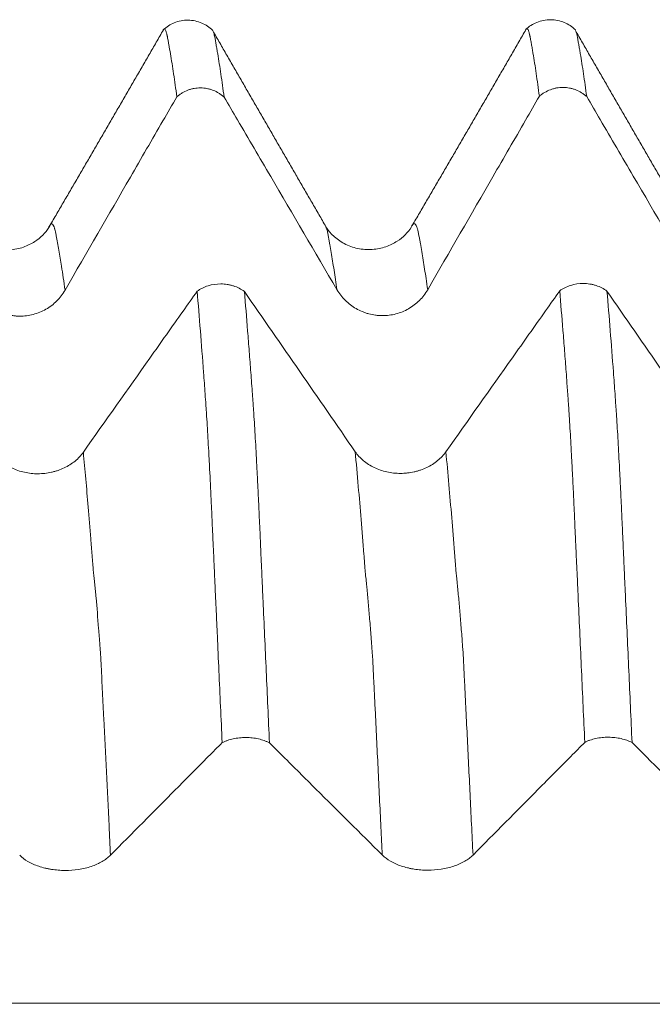
# Model space of a CAD drawing. Units: millimetres. Extents: x -64 to 87, y -82 to 34.
# Drawn here: x 49 to 52, y 3 to 8 of the extents above; entities that cross this region are included whole.
import ezdxf

# ---------------------------------------------------------------- set-up
doc = ezdxf.new("R2010")
doc.units = ezdxf.units.MM
doc.layers.add('1', color=4, linetype='Continuous')

msp = doc.modelspace()

# ---------------------------------------------------------------- linework, layer by layer
at = {"layer": '1', "lineweight": 18}
for points, knots in [([(49.7819, 8.2756), (49.7636, 8.2932), (49.7227, 8.3203), (49.6455, 8.3373), (49.5679, 8.3217), (49.5265, 8.2952), (49.5078, 8.2779)], [0, 0, 0, 0, 0.244461, 0.499161, 0.754279, 1, 1, 1, 1]), ([(51.7817, 8.2786), (51.7633, 8.2961), (51.7224, 8.3231), (51.6452, 8.34), (51.5675, 8.3242), (51.5261, 8.2975), (51.5074, 8.2801)], [0, 0, 0, 0, 0.244475, 0.499153, 0.754247, 1, 1, 1, 1]), ([(49.5833, 7.9098), (49.5773, 7.9537), (49.5714, 7.9955), (49.5627, 8.055), (49.5599, 8.0742), (49.554, 8.1115), (49.551, 8.1296), (49.5451, 8.1645), (49.5422, 8.1815), (49.5385, 8.202), (49.5378, 8.206), (49.5363, 8.2141), (49.5356, 8.2181), (49.5341, 8.226), (49.5334, 8.2298), (49.5324, 8.2354), (49.5321, 8.2372), (49.5314, 8.2407), (49.5309, 8.2422), (49.5301, 8.2453), (49.5297, 8.2468), (49.529, 8.2498), (49.5288, 8.2513), (49.528, 8.2556), (49.5274, 8.2583), (49.5254, 8.2655), (49.5239, 8.2695), (49.5199, 8.2792), (49.5172, 8.2826), (49.5129, 8.2829), (49.5114, 8.282), (49.5099, 8.2801)], [0, 0, 0, 0, 0.233637, 0.233637, 0.350456, 0.350456, 0.467274, 0.467274, 0.584093, 0.584093, 0.613297, 0.613297, 0.642502, 0.642502, 0.671707, 0.671707, 0.686309, 0.686309, 0.700911, 0.700911, 0.715514, 0.715514, 0.730116, 0.730116, 0.759321, 0.759321, 0.81773, 0.81773, 0.934548, 0.934548, 1, 1, 1, 1]), ([(49.7855, 8.2665), (49.7862, 8.2644), (49.7869, 8.2621), (49.7882, 8.2573), (49.7889, 8.2547), (49.79, 8.2505), (49.7903, 8.249), (49.791, 8.2461), (49.7913, 8.2446), (49.7924, 8.2399), (49.7933, 8.2362), (49.7947, 8.2289), (49.7953, 8.2251), (49.7972, 8.2135), (49.7985, 8.2054), (49.8015, 8.1889), (49.8029, 8.1805), (49.8058, 8.1636), (49.8073, 8.1549), (49.8117, 8.1285), (49.8146, 8.1104), (49.8205, 8.073), (49.8235, 8.0536), (49.8324, 7.9941), (49.8383, 7.9522), (49.8443, 7.9079)], [0, 0, 0, 0, 0.040163, 0.040163, 0.077079, 0.077079, 0.095538, 0.095538, 0.113996, 0.113996, 0.150913, 0.150913, 0.18783, 0.18783, 0.261664, 0.261664, 0.335497, 0.335497, 0.409331, 0.409331, 0.556998, 0.556998, 0.704665, 0.704665, 1, 1, 1, 1]), ([(51.5833, 7.9124), (51.5773, 7.9564), (51.5713, 7.9981), (51.5626, 8.0575), (51.5598, 8.0769), (51.554, 8.1142), (51.5508, 8.132), (51.5465, 8.1584), (51.5452, 8.1671), (51.5424, 8.1841), (51.5407, 8.1922), (51.5377, 8.2085), (51.5363, 8.2167), (51.5341, 8.2285), (51.5335, 8.2324), (51.5325, 8.238), (51.5321, 8.2398), (51.5314, 8.2432), (51.5309, 8.2447), (51.53, 8.2478), (51.5297, 8.2493), (51.529, 8.2524), (51.5288, 8.2539), (51.528, 8.2583), (51.5274, 8.261), (51.5261, 8.2658), (51.5253, 8.268), (51.5239, 8.2721), (51.5232, 8.2739), (51.5212, 8.2789), (51.5198, 8.2813), (51.5171, 8.2846), (51.5156, 8.2855), (51.5128, 8.2854), (51.5115, 8.2846), (51.51, 8.2829), (51.51, 8.2829), (51.5099, 8.2828)], [0, 0, 0, 0, 0.234769, 0.234769, 0.352154, 0.352154, 0.469539, 0.469539, 0.528231, 0.528231, 0.586924, 0.586924, 0.645616, 0.645616, 0.674962, 0.674962, 0.689635, 0.689635, 0.704308, 0.704308, 0.718981, 0.718981, 0.733655, 0.733655, 0.763001, 0.763001, 0.792347, 0.792347, 0.821693, 0.821693, 0.880385, 0.880385, 0.939078, 0.939078, 0.99777, 0.99777, 1, 1, 1, 1]), ([(51.7859, 8.2677), (51.7866, 8.2657), (51.7873, 8.2635), (51.7886, 8.2587), (51.7894, 8.256), (51.7908, 8.2502), (51.7913, 8.2474), (51.7927, 8.2411), (51.7935, 8.2375), (51.7949, 8.23), (51.7955, 8.2262), (51.7968, 8.2184), (51.7973, 8.2146), (51.7987, 8.2065), (51.7995, 8.2024), (51.8018, 8.19), (51.8031, 8.1819), (51.806, 8.165), (51.8075, 8.1563), (51.8149, 8.1124), (51.8207, 8.0753), (51.8324, 7.9963), (51.8383, 7.9545), (51.8442, 7.9105)], [0, 0, 0, 0, 0.036824, 0.036824, 0.07387, 0.07387, 0.110915, 0.110915, 0.14796, 0.14796, 0.185005, 0.185005, 0.22205, 0.22205, 0.259096, 0.259096, 0.333186, 0.333186, 0.407277, 0.407277, 0.703638, 0.703638, 1, 1, 1, 1]), ([(49.8443, 7.9079), (49.8398, 7.9119), (49.8352, 7.9157), (49.8257, 7.9228), (49.8208, 7.9262), (49.8057, 7.9354), (49.7951, 7.9407), (49.7784, 7.9472), (49.7727, 7.9491), (49.7612, 7.9524), (49.7554, 7.9538), (49.738, 7.9571), (49.7261, 7.9583), (49.7021, 7.9585), (49.6902, 7.9575), (49.6727, 7.9545), (49.6669, 7.9532), (49.6554, 7.9501), (49.6497, 7.9482), (49.6329, 7.942), (49.6222, 7.9368), (49.607, 7.9277), (49.602, 7.9245), (49.5924, 7.9175), (49.5877, 7.9137), (49.5833, 7.9098)], [0, 0, 0, 0, 0.0625, 0.0625, 0.125, 0.125, 0.25, 0.25, 0.3125, 0.3125, 0.375, 0.375, 0.5, 0.5, 0.625, 0.625, 0.6875, 0.6875, 0.75, 0.75, 0.875, 0.875, 0.9375, 0.9375, 1, 1, 1, 1]), ([(51.8442, 7.9105), (51.8398, 7.9145), (51.8352, 7.9183), (51.8257, 7.9254), (51.8208, 7.9287), (51.8057, 7.938), (51.7951, 7.9433), (51.7784, 7.9498), (51.7727, 7.9517), (51.7612, 7.955), (51.7554, 7.9563), (51.738, 7.9597), (51.7261, 7.9609), (51.7021, 7.9611), (51.6902, 7.9601), (51.6727, 7.957), (51.6669, 7.9557), (51.6554, 7.9526), (51.6497, 7.9508), (51.6329, 7.9445), (51.6222, 7.9394), (51.607, 7.9303), (51.602, 7.9271), (51.5924, 7.92), (51.5877, 7.9163), (51.5833, 7.9124)], [0, 0, 0, 0, 0.0625, 0.0625, 0.125, 0.125, 0.25, 0.25, 0.3125, 0.3125, 0.375, 0.375, 0.5, 0.5, 0.625, 0.625, 0.6875, 0.6875, 0.75, 0.75, 0.875, 0.875, 0.9375, 0.9375, 1, 1, 1, 1]), ([(48.967, 6.8435), (49.0869, 7.0512), (49.2069, 7.2588), (49.3869, 7.5702), (49.4469, 7.674), (49.5324, 7.8218), (49.5578, 7.8658), (49.5833, 7.9098)], [0, 0, 0, 0, 0.584121, 0.584121, 0.876181, 0.876181, 1, 1, 1, 1]), ([(49.8443, 7.9079), (49.8689, 7.8658), (49.8936, 7.8237), (49.9792, 7.6777), (50.0401, 7.5738), (50.2228, 7.2621), (50.3446, 7.0543), (50.4664, 6.8465)], [0, 0, 0, 0, 0.11903, 0.11903, 0.412687, 0.412687, 1, 1, 1, 1]), ([(50.967, 6.846), (51.0869, 7.0537), (51.2069, 7.2613), (51.3869, 7.5727), (51.4469, 7.6765), (51.5324, 7.8243), (51.5578, 7.8684), (51.5833, 7.9124)], [0, 0, 0, 0, 0.584097, 0.584097, 0.876146, 0.876146, 1, 1, 1, 1]), ([(51.8442, 7.9105), (51.8689, 7.8684), (51.8936, 7.8262), (51.9792, 7.6802), (52.0401, 7.5763), (52.2228, 7.2646), (52.3446, 7.0569), (52.4664, 6.8491)], [0, 0, 0, 0, 0.11907, 0.11907, 0.412713, 0.412713, 1, 1, 1, 1]), ([(48.8771, 7.1894), (48.8585, 7.1584), (48.8186, 7.1185), (48.7371, 7.0771), (48.6613, 7.0616), (48.5801, 7.0672), (48.505, 7.0945), (48.4447, 7.1384), (48.4171, 7.1718), (48.4063, 7.1898)], [0, 0, 0, 0, 0.21915, 0.341855, 0.471484, 0.605046, 0.739719, 0.872374, 1, 1, 1, 1]), ([(50.877, 7.1917), (50.8581, 7.1605), (50.818, 7.1204), (50.737, 7.0797), (50.661, 7.0643), (50.5798, 7.07), (50.5048, 7.0973), (50.4446, 7.1411), (50.4171, 7.1747), (50.4062, 7.1927)], [0, 0, 0, 0, 0.217843, 0.340795, 0.470325, 0.60394, 0.739114, 0.872256, 1, 1, 1, 1]), ([(48.4665, 6.8439), (48.4792, 6.8222), (48.4945, 6.8025), (48.5212, 6.776), (48.5308, 6.7677), (48.5508, 6.7524), (48.5717, 6.7385), (48.5943, 6.7274), (48.6118, 6.7201), (48.6178, 6.7179), (48.6298, 6.7138), (48.6479, 6.7083), (48.6664, 6.7046), (48.6851, 6.7021), (48.6914, 6.7014), (48.704, 6.7006), (48.7104, 6.7003), (48.7422, 6.7002), (48.7671, 6.7034), (48.8038, 6.7131), (48.816, 6.7171), (48.8393, 6.7267), (48.8505, 6.7322), (48.8723, 6.7446), (48.8829, 6.7516), (48.903, 6.767), (48.9219, 6.7835), (48.9384, 6.8022), (48.9537, 6.822), (48.9607, 6.8326), (48.967, 6.8435)], [0, 0, 0, 0, 0.125, 0.125, 0.1875, 0.1875, 0.25, 0.3125, 0.3125, 0.34375, 0.34375, 0.375, 0.4375, 0.4375, 0.46875, 0.46875, 0.5, 0.5, 0.625, 0.625, 0.6875, 0.6875, 0.75, 0.75, 0.8125, 0.8125, 0.875, 0.9375, 0.9375, 1, 1, 1, 1]), ([(49.6953, 6.8375), (49.6998, 6.8407), (49.7044, 6.8438), (49.7141, 6.8496), (49.719, 6.8523), (49.7342, 6.8599), (49.7449, 6.8641), (49.7785, 6.8745), (49.8021, 6.878), (49.838, 6.8778), (49.8498, 6.8769), (49.8673, 6.8741), (49.8731, 6.873), (49.8845, 6.8703), (49.8903, 6.8687), (49.9069, 6.8633), (49.9175, 6.8589), (49.9376, 6.8486), (49.9473, 6.8426), (49.956, 6.836)], [0, 0, 0, 0, 0.0625, 0.0625, 0.125, 0.125, 0.25, 0.25, 0.5, 0.5, 0.625, 0.625, 0.6875, 0.6875, 0.75, 0.75, 0.875, 0.875, 1, 1, 1, 1]), ([(50.4664, 6.8465), (50.4792, 6.8247), (50.4945, 6.8051), (50.5212, 6.7786), (50.5308, 6.7702), (50.5508, 6.755), (50.5717, 6.7411), (50.5942, 6.73), (50.6118, 6.7227), (50.6178, 6.7204), (50.6298, 6.7164), (50.6479, 6.7109), (50.6663, 6.7071), (50.6851, 6.7046), (50.6913, 6.704), (50.704, 6.7031), (50.7104, 6.7029), (50.7421, 6.7028), (50.7671, 6.706), (50.8038, 6.7156), (50.8159, 6.7197), (50.8392, 6.7292), (50.8505, 6.7347), (50.8723, 6.7472), (50.8828, 6.7542), (50.903, 6.7695), (50.9219, 6.786), (50.9384, 6.8047), (50.9537, 6.8246), (50.9607, 6.8351), (50.967, 6.846)], [0, 0, 0, 0, 0.125, 0.125, 0.1875, 0.1875, 0.25, 0.3125, 0.3125, 0.34375, 0.34375, 0.375, 0.4375, 0.4375, 0.46875, 0.46875, 0.5, 0.5, 0.625, 0.625, 0.6875, 0.6875, 0.75, 0.75, 0.8125, 0.8125, 0.875, 0.9375, 0.9375, 1, 1, 1, 1]), ([(51.6953, 6.8396), (51.6693, 6.803), (51.6434, 6.7663), (51.5564, 6.6433), (51.4953, 6.557), (51.3121, 6.2979), (51.1899, 6.1252), (51.0676, 5.9526)], [0, 0, 0, 0, 0.123977, 0.123977, 0.415984, 0.415984, 1, 1, 1, 1]), ([(51.6953, 6.8396), (51.6997, 6.8429), (51.7044, 6.846), (51.7141, 6.8518), (51.719, 6.8545), (51.7342, 6.862), (51.7449, 6.8663), (51.7786, 6.8767), (51.8021, 6.8802), (51.8381, 6.88), (51.8499, 6.879), (51.8674, 6.8762), (51.8732, 6.8751), (51.8847, 6.8724), (51.8904, 6.8708), (51.907, 6.8654), (51.9176, 6.861), (51.9378, 6.8506), (51.9474, 6.8446), (51.9561, 6.838)], [0, 0, 0, 0, 0.0625, 0.0625, 0.125, 0.125, 0.25, 0.25, 0.5, 0.5, 0.625, 0.625, 0.6875, 0.6875, 0.75, 0.75, 0.875, 0.875, 1, 1, 1, 1]), ([(51.8334, 4.3506), (51.8275, 4.4834), (51.8215, 4.6152), (51.8097, 4.876), (51.8037, 5.0052), (51.7965, 5.1651), (51.7951, 5.197), (51.7922, 5.2607), (51.7907, 5.2924), (51.7877, 5.3557), (51.7863, 5.3873), (51.7842, 5.4345), (51.7835, 5.4503), (51.7825, 5.4737), (51.7822, 5.4814), (51.7814, 5.4969), (51.7809, 5.5045), (51.7801, 5.5198), (51.7797, 5.5274), (51.779, 5.5426), (51.7787, 5.5502), (51.7779, 5.573), (51.7774, 5.588), (51.7754, 5.6327), (51.7739, 5.662), (51.7712, 5.7197), (51.7698, 5.7481), (51.7671, 5.804), (51.7656, 5.8315), (51.7628, 5.8855), (51.7613, 5.9118), (51.7586, 5.9631), (51.7573, 5.9882), (51.7547, 6.0368), (51.7533, 6.0604), (51.7505, 6.1062), (51.749, 6.1283), (51.7471, 6.1608), (51.7464, 6.1715), (51.7451, 6.1923), (51.7444, 6.2025), (51.743, 6.2228), (51.7423, 6.2329), (51.7409, 6.2531), (51.7402, 6.2632), (51.7387, 6.2832), (51.7378, 6.2932), (51.7363, 6.3131), (51.7357, 6.3231), (51.7337, 6.353), (51.7323, 6.3728), (51.7281, 6.4317), (51.7251, 6.4704), (51.7191, 6.5468), (51.7161, 6.5845), (51.7072, 6.6964), (51.7012, 6.769), (51.6953, 6.8396)], [0, 0, 0, 0, 0.125, 0.125, 0.25, 0.25, 0.28125, 0.28125, 0.3125, 0.3125, 0.34375, 0.34375, 0.359375, 0.359375, 0.367188, 0.367188, 0.375, 0.375, 0.382813, 0.382813, 0.390625, 0.390625, 0.40625, 0.40625, 0.4375, 0.4375, 0.46875, 0.46875, 0.5, 0.5, 0.53125, 0.53125, 0.5625, 0.5625, 0.59375, 0.59375, 0.625, 0.625, 0.640625, 0.640625, 0.65625, 0.65625, 0.671875, 0.671875, 0.6875, 0.6875, 0.703125, 0.703125, 0.71875, 0.71875, 0.75, 0.75, 0.8125, 0.8125, 0.875, 0.875, 1, 1, 1, 1]), ([(49.6953, 6.8375), (49.6694, 6.8008), (49.6434, 6.7642), (49.5564, 6.6412), (49.4953, 6.5548), (49.3121, 6.2958), (49.1899, 6.1231), (49.0677, 5.9504)], [0, 0, 0, 0, 0.123964, 0.123964, 0.415976, 0.415976, 1, 1, 1, 1]), ([(49.8334, 4.3491), (49.8273, 4.4818), (49.8213, 4.6135), (49.8125, 4.8093), (49.8097, 4.8742), (49.8053, 4.9712), (49.8039, 5.0034), (49.8009, 5.0677), (49.7994, 5.0997), (49.7964, 5.1636), (49.795, 5.1955), (49.7922, 5.2592), (49.7907, 5.2909), (49.7885, 5.3384), (49.7878, 5.3542), (49.7864, 5.3858), (49.7856, 5.4016), (49.7842, 5.4331), (49.7835, 5.4488), (49.7821, 5.4799), (49.7814, 5.4954), (49.7793, 5.5414), (49.778, 5.5716), (49.7754, 5.6312), (49.774, 5.6605), (49.7697, 5.747), (49.767, 5.8029), (49.7629, 5.884), (49.7615, 5.9104), (49.7587, 5.9616), (49.7573, 5.9866), (49.7532, 6.0593), (49.7505, 6.1052), (49.7471, 6.1591), (49.7464, 6.1696), (49.745, 6.1905), (49.7444, 6.2007), (49.7423, 6.2312), (49.7408, 6.2513), (49.7379, 6.2914), (49.7365, 6.3114), (49.7336, 6.3511), (49.7321, 6.3708), (49.7248, 6.4687), (49.719, 6.5452), (49.7072, 6.6943), (49.7012, 6.7669), (49.6953, 6.8375)], [0, 0, 0, 0, 0.125, 0.125, 0.1875, 0.1875, 0.21875, 0.21875, 0.25, 0.25, 0.28125, 0.28125, 0.3125, 0.3125, 0.328125, 0.328125, 0.34375, 0.34375, 0.359375, 0.359375, 0.375, 0.375, 0.40625, 0.40625, 0.4375, 0.4375, 0.5, 0.5, 0.53125, 0.53125, 0.5625, 0.5625, 0.625, 0.625, 0.640625, 0.640625, 0.65625, 0.65625, 0.6875, 0.6875, 0.71875, 0.71875, 0.75, 0.75, 0.875, 0.875, 1, 1, 1, 1]), ([(49.956, 6.836), (49.962, 6.7654), (49.968, 6.6928), (49.9769, 6.581), (49.9798, 6.5432), (49.9857, 6.4668), (49.9885, 6.4282), (49.9929, 6.3695), (49.9943, 6.3498), (49.9974, 6.31), (49.999, 6.2899), (50.0012, 6.2598), (50.0018, 6.2499), (50.0031, 6.2298), (50.0039, 6.2198), (50.0053, 6.1995), (50.0061, 6.1893), (50.0076, 6.1682), (50.0083, 6.1576), (50.0104, 6.1253), (50.0117, 6.1031), (50.0145, 6.0573), (50.0159, 6.0338), (50.02, 5.9611), (50.0226, 5.9101), (50.0269, 5.829), (50.0283, 5.8014), (50.0312, 5.7454), (50.0326, 5.717), (50.0351, 5.6595), (50.0364, 5.6302), (50.0384, 5.5854), (50.0391, 5.5704), (50.0407, 5.5401), (50.0415, 5.5247), (50.043, 5.494), (50.0436, 5.4786), (50.0448, 5.4476), (50.0454, 5.4319), (50.0467, 5.4004), (50.0473, 5.3847), (50.0488, 5.353), (50.0496, 5.3372), (50.0517, 5.2898), (50.0531, 5.2581), (50.056, 5.1944), (50.0575, 5.1625), (50.0647, 5.0027), (50.0706, 4.8735), (50.0825, 4.6125), (50.0884, 4.4807), (50.0943, 4.3479)], [0, 0, 0, 0, 0.125, 0.125, 0.1875, 0.1875, 0.25, 0.25, 0.28125, 0.28125, 0.3125, 0.3125, 0.328125, 0.328125, 0.34375, 0.34375, 0.359375, 0.359375, 0.375, 0.375, 0.40625, 0.40625, 0.4375, 0.4375, 0.5, 0.5, 0.53125, 0.53125, 0.5625, 0.5625, 0.59375, 0.59375, 0.609375, 0.609375, 0.625, 0.625, 0.640625, 0.640625, 0.65625, 0.65625, 0.671875, 0.671875, 0.6875, 0.6875, 0.71875, 0.71875, 0.75, 0.75, 0.875, 0.875, 1, 1, 1, 1]), ([(51.9561, 6.838), (51.9621, 6.7675), (51.968, 6.6949), (51.9798, 6.5458), (51.9856, 6.4694), (51.9945, 6.3517), (51.9975, 6.312), (52.0011, 6.2618), (52.0018, 6.2518), (52.0032, 6.2317), (52.0038, 6.2217), (52.0052, 6.2015), (52.006, 6.1912), (52.0076, 6.1701), (52.0084, 6.1594), (52.0104, 6.1271), (52.0117, 6.1049), (52.0145, 6.0592), (52.0158, 6.0356), (52.02, 5.9629), (52.0227, 5.9117), (52.0269, 5.8307), (52.0283, 5.8031), (52.0311, 5.7471), (52.0325, 5.7187), (52.0351, 5.661), (52.0364, 5.6317), (52.0385, 5.587), (52.0392, 5.572), (52.0406, 5.5418), (52.0412, 5.5266), (52.0427, 5.4958), (52.0434, 5.4803), (52.0448, 5.4491), (52.0455, 5.4334), (52.0476, 5.3861), (52.0488, 5.3546), (52.0517, 5.2914), (52.0532, 5.2596), (52.0561, 5.196), (52.0575, 5.1641), (52.0647, 5.0042), (52.0706, 4.875), (52.0824, 4.614), (52.0883, 4.4823), (52.0942, 4.3494)], [0, 0, 0, 0, 0.125, 0.125, 0.25, 0.25, 0.3125, 0.3125, 0.328125, 0.328125, 0.34375, 0.34375, 0.359375, 0.359375, 0.375, 0.375, 0.40625, 0.40625, 0.4375, 0.4375, 0.5, 0.5, 0.53125, 0.53125, 0.5625, 0.5625, 0.59375, 0.59375, 0.609375, 0.609375, 0.625, 0.625, 0.640625, 0.640625, 0.65625, 0.65625, 0.6875, 0.6875, 0.71875, 0.71875, 0.75, 0.75, 0.875, 0.875, 1, 1, 1, 1]), ([(49.0677, 5.9504), (49.0549, 5.9323), (49.0395, 5.916), (49.0128, 5.894), (49.0032, 5.8871), (48.9831, 5.8744), (48.9622, 5.8629), (48.9396, 5.8537), (48.9221, 5.8477), (48.9161, 5.8458), (48.9041, 5.8424), (48.886, 5.8379), (48.8675, 5.8348), (48.8488, 5.8327), (48.8425, 5.8322), (48.8298, 5.8315), (48.8234, 5.8313), (48.7917, 5.8313), (48.7667, 5.834), (48.73, 5.842), (48.7179, 5.8454), (48.6946, 5.8534), (48.6834, 5.858), (48.6616, 5.8684), (48.6511, 5.8742), (48.631, 5.887), (48.6121, 5.9008), (48.5956, 5.9164), (48.5804, 5.9329), (48.5734, 5.9417), (48.5671, 5.9508)], [0, 0, 0, 0, 0.125, 0.125, 0.1875, 0.1875, 0.25, 0.3125, 0.3125, 0.34375, 0.34375, 0.375, 0.4375, 0.4375, 0.46875, 0.46875, 0.5, 0.5, 0.625, 0.625, 0.6875, 0.6875, 0.75, 0.75, 0.8125, 0.8125, 0.875, 0.9375, 0.9375, 1, 1, 1, 1]), ([(51.0676, 5.9526), (51.0548, 5.9345), (51.0395, 5.9181), (51.0128, 5.8962), (51.0031, 5.8892), (50.9831, 5.8766), (50.9622, 5.8651), (50.9396, 5.8558), (50.9221, 5.8498), (50.9161, 5.8479), (50.9041, 5.8446), (50.886, 5.84), (50.8675, 5.837), (50.8488, 5.8349), (50.8425, 5.8344), (50.8298, 5.8337), (50.8234, 5.8335), (50.7917, 5.8334), (50.7667, 5.8361), (50.73, 5.8442), (50.7179, 5.8476), (50.6946, 5.8556), (50.6834, 5.8602), (50.6616, 5.8706), (50.6511, 5.8764), (50.631, 5.8892), (50.6121, 5.903), (50.5956, 5.9186), (50.5804, 5.9351), (50.5733, 5.9439), (50.5671, 5.953)], [0, 0, 0, 0, 0.125, 0.125, 0.1875, 0.1875, 0.25, 0.3125, 0.3125, 0.34375, 0.34375, 0.375, 0.4375, 0.4375, 0.46875, 0.46875, 0.5, 0.5, 0.625, 0.625, 0.6875, 0.6875, 0.75, 0.75, 0.8125, 0.8125, 0.875, 0.9375, 0.9375, 1, 1, 1, 1]), ([(49.2171, 3.728), (49.337, 3.8489), (49.4569, 3.9699), (49.6369, 4.1512), (49.6969, 4.2117), (49.7824, 4.2978), (49.8079, 4.3234), (49.8334, 4.3491)], [0, 0, 0, 0, 0.584075, 0.584075, 0.876112, 0.876112, 1, 1, 1, 1]), ([(50.0943, 4.3479), (50.0899, 4.3502), (50.0853, 4.3524), (50.0757, 4.3566), (50.0708, 4.3585), (50.0557, 4.3639), (50.0451, 4.367), (50.0284, 4.3708), (50.0227, 4.3719), (50.0113, 4.3738), (50.0055, 4.3746), (49.9881, 4.3766), (49.9762, 4.3773), (49.9522, 4.3774), (49.9403, 4.3768), (49.9228, 4.375), (49.917, 4.3743), (49.9055, 4.3725), (49.8998, 4.3714), (49.883, 4.3678), (49.8723, 4.3648), (49.8571, 4.3595), (49.8521, 4.3576), (49.8425, 4.3535), (49.8378, 4.3513), (49.8334, 4.3491)], [0, 0, 0, 0, 0.0625, 0.0625, 0.125, 0.125, 0.25, 0.25, 0.3125, 0.3125, 0.375, 0.375, 0.5, 0.5, 0.625, 0.625, 0.6875, 0.6875, 0.75, 0.75, 0.875, 0.875, 0.9375, 0.9375, 1, 1, 1, 1]), ([(50.0943, 4.3479), (50.119, 4.3234), (50.1436, 4.2989), (50.2292, 4.2139), (50.2901, 4.1533), (50.4728, 3.9718), (50.5946, 3.8507), (50.7165, 3.7297)], [0, 0, 0, 0, 0.118932, 0.118932, 0.412621, 0.412621, 1, 1, 1, 1]), ([(51.2171, 3.7294), (51.3369, 3.8504), (51.4569, 3.9713), (51.6369, 4.1527), (51.6969, 4.2131), (51.7824, 4.2992), (51.8079, 4.3249), (51.8334, 4.3506)], [0, 0, 0, 0, 0.584024, 0.584024, 0.876037, 0.876037, 1, 1, 1, 1]), ([(52.0942, 4.3494), (52.0898, 4.3518), (52.0852, 4.354), (52.0757, 4.3581), (52.0708, 4.36), (52.0557, 4.3654), (52.0451, 4.3685), (52.0284, 4.3723), (52.0227, 4.3734), (52.0112, 4.3753), (52.0055, 4.3761), (51.988, 4.3781), (51.9762, 4.3788), (51.9521, 4.3789), (51.9403, 4.3783), (51.9228, 4.3765), (51.917, 4.3758), (51.9055, 4.374), (51.8998, 4.3729), (51.883, 4.3693), (51.8723, 4.3663), (51.8571, 4.361), (51.8521, 4.3591), (51.8425, 4.355), (51.8378, 4.3528), (51.8334, 4.3506)], [0, 0, 0, 0, 0.0625, 0.0625, 0.125, 0.125, 0.25, 0.25, 0.3125, 0.3125, 0.375, 0.375, 0.5, 0.5, 0.625, 0.625, 0.6875, 0.6875, 0.75, 0.75, 0.875, 0.875, 0.9375, 0.9375, 1, 1, 1, 1]), ([(52.0942, 4.3494), (52.1189, 4.3249), (52.1436, 4.3004), (52.2292, 4.2153), (52.2901, 4.1548), (52.4728, 3.9732), (52.5946, 3.8522), (52.7165, 3.7312)], [0, 0, 0, 0, 0.119085, 0.119085, 0.412723, 0.412723, 1, 1, 1, 1]), ([(48.7165, 3.7283), (48.7292, 3.7156), (48.7445, 3.7041), (48.7712, 3.6887), (48.7808, 3.6839), (48.8009, 3.675), (48.8217, 3.6669), (48.8443, 3.6604), (48.8618, 3.6562), (48.8678, 3.6548), (48.8798, 3.6525), (48.8979, 3.6493), (48.9164, 3.6471), (48.9351, 3.6456), (48.9414, 3.6453), (48.954, 3.6447), (48.9604, 3.6446), (48.9922, 3.6445), (49.0171, 3.6464), (49.0538, 3.652), (49.066, 3.6544), (49.0893, 3.6599), (49.1006, 3.6631), (49.1223, 3.6704), (49.1329, 3.6745), (49.153, 3.6834), (49.1719, 3.693), (49.1884, 3.7039), (49.2037, 3.7155), (49.2108, 3.7216), (49.2171, 3.728)], [0, 0, 0, 0, 0.125, 0.125, 0.1875, 0.1875, 0.25, 0.3125, 0.3125, 0.34375, 0.34375, 0.375, 0.4375, 0.4375, 0.46875, 0.46875, 0.5, 0.5, 0.625, 0.625, 0.6875, 0.6875, 0.75, 0.75, 0.8125, 0.8125, 0.875, 0.9375, 0.9375, 1, 1, 1, 1]), ([(50.7165, 3.7297), (50.7292, 3.717), (50.7445, 3.7056), (50.7712, 3.6902), (50.7808, 3.6853), (50.8008, 3.6764), (50.8217, 3.6683), (50.8443, 3.6618), (50.8618, 3.6576), (50.8678, 3.6563), (50.8798, 3.6539), (50.8979, 3.6507), (50.9164, 3.6485), (50.9351, 3.6471), (50.9414, 3.6467), (50.954, 3.6462), (50.9604, 3.6461), (50.9922, 3.646), (51.0171, 3.6478), (51.0538, 3.6535), (51.066, 3.6558), (51.0893, 3.6614), (51.1005, 3.6646), (51.1223, 3.6719), (51.1329, 3.6759), (51.153, 3.6849), (51.1719, 3.6945), (51.1884, 3.7054), (51.2037, 3.7169), (51.2107, 3.7231), (51.2171, 3.7294)], [0, 0, 0, 0, 0.125, 0.125, 0.1875, 0.1875, 0.25, 0.3125, 0.3125, 0.34375, 0.34375, 0.375, 0.4375, 0.4375, 0.46875, 0.46875, 0.5, 0.5, 0.625, 0.625, 0.6875, 0.6875, 0.75, 0.75, 0.8125, 0.8125, 0.875, 0.9375, 0.9375, 1, 1, 1, 1])]:
    msp.add_open_spline(points, degree=3, knots=knots, dxfattribs=at)
for points, degree in [([(49.5094, 8.2783), (49.1948, 7.7331), (48.8772, 7.1896)], 2), ([(50.4061, 7.1929), (50.0931, 7.7324), (49.7813, 8.2739)], 2), ([(51.5092, 8.2804), (51.1948, 7.735), (50.8771, 7.192)], 2), ([(52.4059, 7.196), (52.0935, 7.7343), (51.7819, 8.2748)], 2), ([(50.5671, 5.953), (50.3636, 6.2474), (50.1599, 6.5417), (49.956, 6.836)], 3), ([(52.5671, 5.9551), (52.3636, 6.2495), (52.16, 6.5438), (51.9561, 6.838)], 3)]:
    msp.add_open_spline(points, degree=degree, dxfattribs=at)
at = {"layer": '1', "lineweight": 13}
for points, knots in [([(48.967, 6.8435), (48.9605, 6.8898), (48.949, 6.9663), (48.9353, 7.0506), (48.9256, 7.1052), (48.9196, 7.1372), (48.9154, 7.1595), (48.913, 7.1712), (48.9113, 7.1781), (48.9094, 7.1819), (48.9077, 7.1881), (48.9059, 7.1926), (48.9023, 7.2), (48.8969, 7.2081), (48.8897, 7.2095), (48.8837, 7.203), (48.8796, 7.1956), (48.8779, 7.1914), (48.8774, 7.1902)], [0, 0, 0, 0, 0.217113, 0.378623, 0.459378, 0.540133, 0.580511, 0.6007, 0.620889, 0.641077, 0.661266, 0.681455, 0.701644, 0.782399, 0.863154, 0.943909, 0.984287, 1, 1, 1, 1]), ([(50.4664, 6.8465), (50.4638, 6.8654), (50.4558, 6.9202), (50.4453, 6.9883), (50.4349, 7.0517), (50.4285, 7.0886), (50.4233, 7.1175), (50.4195, 7.1379), (50.4163, 7.1552), (50.4137, 7.1681), (50.4118, 7.1762), (50.4099, 7.1814), (50.408, 7.188), (50.4067, 7.1915), (50.406, 7.1932)], [0, 0, 0, 0, 0.131811, 0.388827, 0.517334, 0.645842, 0.710096, 0.77435, 0.838604, 0.870731, 0.902858, 0.934985, 0.967112, 1, 1, 1, 1]), ([(50.967, 6.846), (50.964, 6.8671), (50.9558, 6.9237), (50.945, 6.9934), (50.9346, 7.0566), (50.9281, 7.093), (50.923, 7.122), (50.9191, 7.142), (50.916, 7.1593), (50.9134, 7.1721), (50.9115, 7.18), (50.9095, 7.1841), (50.9071, 7.1931), (50.9025, 7.2023), (50.8962, 7.2116), (50.8884, 7.2117), (50.882, 7.2031), (50.8783, 7.1949), (50.8772, 7.1922)], [0, 0, 0, 0, 0.09864, 0.271573, 0.35804, 0.444507, 0.48774, 0.530973, 0.574207, 0.595823, 0.61744, 0.639057, 0.660674, 0.703907, 0.790374, 0.87684, 0.963307, 1, 1, 1, 1]), ([(49.2171, 3.728), (49.2144, 3.7823), (49.207, 3.9363), (49.1947, 4.1878), (49.1839, 4.4105), (49.1768, 4.5534), (49.1732, 4.6275), (49.1696, 4.698), (49.1667, 4.7584), (49.1643, 4.8082), (49.1626, 4.8395), (49.1608, 4.8622), (49.1585, 4.8943), (49.1555, 4.9347), (49.1484, 5.0228), (49.1401, 5.1225), (49.1316, 5.2119), (49.1274, 5.253), (49.1253, 5.2725), (49.1241, 5.283), (49.1229, 5.2942), (49.1214, 5.313), (49.119, 5.3436), (49.1148, 5.3975), (49.1065, 5.5029), (49.0904, 5.698), (49.0766, 5.8539), (49.0677, 5.9504)], [0, 0, 0, 0, 0.052206, 0.14853, 0.244855, 0.268936, 0.293017, 0.317098, 0.341179, 0.35322, 0.36526, 0.377301, 0.389342, 0.413423, 0.437504, 0.533829, 0.581991, 0.606072, 0.618113, 0.624133, 0.630153, 0.642194, 0.654234, 0.678315, 0.726478, 0.822802, 1, 1, 1, 1]), ([(50.7165, 3.7297), (50.714, 3.7803), (50.7063, 3.9414), (50.6932, 4.2103), (50.6813, 4.4522), (50.6735, 4.6129), (50.6695, 4.6918), (50.6663, 4.7583), (50.6637, 4.8117), (50.6617, 4.8424), (50.6597, 4.8618), (50.6572, 4.904), (50.6525, 4.9603), (50.646, 5.0439), (50.6383, 5.1319), (50.6326, 5.1944), (50.6288, 5.2321), (50.6268, 5.2515), (50.6249, 5.2687), (50.6224, 5.2928), (50.6199, 5.3297), (50.6173, 5.3606), (50.6109, 5.4449), (50.5999, 5.5795), (50.5838, 5.7693), (50.5728, 5.891), (50.5671, 5.953)], [0, 0, 0, 0, 0.04774, 0.152389, 0.257037, 0.283199, 0.309361, 0.335523, 0.348604, 0.361685, 0.374767, 0.387848, 0.41401, 0.466334, 0.518658, 0.570982, 0.584063, 0.597144, 0.610226, 0.623307, 0.649469, 0.66255, 0.675631, 0.780279, 0.884928, 1, 1, 1, 1]), ([(51.2171, 3.7294), (51.2143, 3.7863), (51.2062, 3.9536), (51.1929, 4.2284), (51.181, 4.4697), (51.1731, 4.6307), (51.1692, 4.7091), (51.1659, 4.7752), (51.1634, 4.8296), (51.1614, 4.8599), (51.1594, 4.8762), (51.1569, 4.9218), (51.1522, 4.9753), (51.1457, 5.0593), (51.138, 5.1452), (51.1323, 5.2073), (51.1284, 5.2439), (51.1265, 5.2632), (51.1246, 5.28), (51.1221, 5.3034), (51.1195, 5.341), (51.1169, 5.3708), (51.1106, 5.4565), (51.0996, 5.5899), (51.0838, 5.7756), (51.0731, 5.8939), (51.0676, 5.9526)], [0, 0, 0, 0, 0.0537, 0.158356, 0.263013, 0.289177, 0.315341, 0.341505, 0.354587, 0.36767, 0.380752, 0.393834, 0.419998, 0.472326, 0.524654, 0.576983, 0.590065, 0.603147, 0.616229, 0.629311, 0.655475, 0.668557, 0.681639, 0.786296, 0.890953, 1, 1, 1, 1]), ([(65.78, 2.9121), (64.4521, 2.912), (56.8156, 2.9119), (47.3398, 2.9132), (38.9646, 2.9089), (36.3965, 2.9067), (34.3354, 2.9057), (31.1101, 2.9215), (27.9136, 2.9774), (26.042, 3.0306), (25.5727, 3.0453)], [0, 0, 0, 0, 0.099482, 0.571949, 0.708937, 0.727567, 0.764617, 0.862297, 0.965464, 1, 1, 1, 1])]:
    msp.add_open_spline(points, degree=3, knots=knots, dxfattribs=at)

doc.saveas('drawing.dxf')
